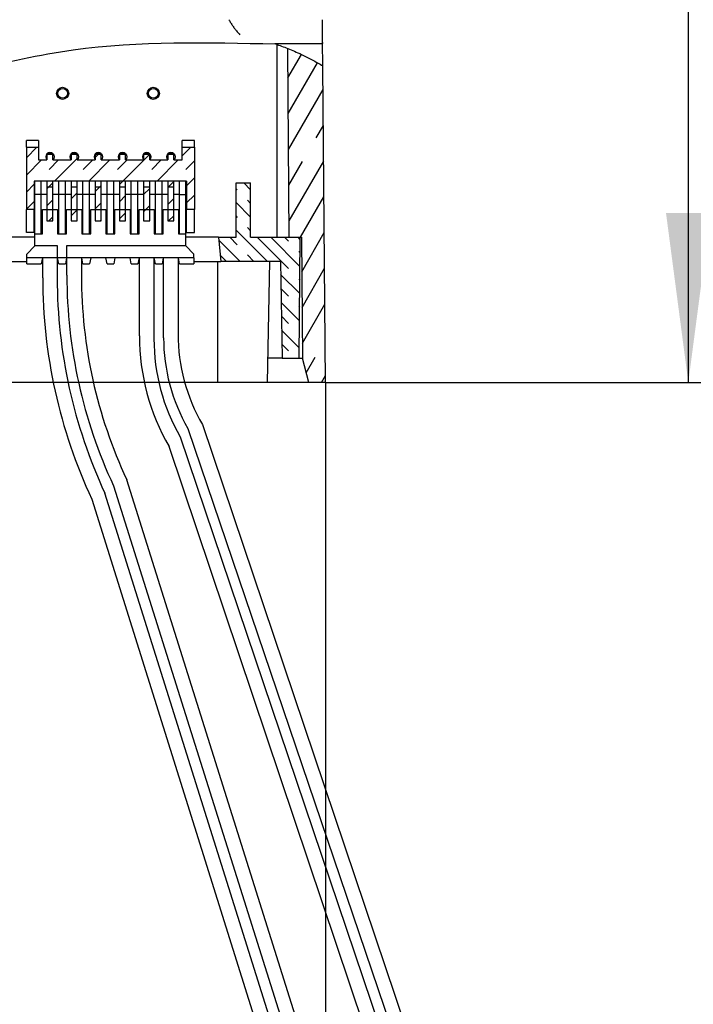
# Model space of a CAD drawing. Units: millimetres. Extents: x 0 to 840, y 0 to 1188.
# Drawn here: x 371 to 427, y 280 to 362 of the extents above; entities that cross this region are included whole.
import ezdxf

# ---------------------------------------------------------------- set-up
doc = ezdxf.new("R2010")
doc.units = ezdxf.units.MM
doc.linetypes.add('DASH_CENTER', pattern=[14, 11, -1, 1, -1])
doc.layers.add('1', color=7, linetype='Continuous')
doc.styles.add('CONVERTER_12', font='txt.shx', dxfattribs={"width": 0.9})
doc.dimstyles.new('ME10_DIM_17', dxfattribs={"dimtxt": 14, "dimasz": 14, "dimexe": 4, "dimexo": 0, "dimgap": 4, "dimtad": 1, "dimdsep": 46, "dimtxsty": 'CONVERTER_12', "dimsah": 1, "dimcen": 0.09, "dimclrd": 2, "dimclre": 2, "dimclrt": 7, "dimadec": 0, "dimazin": 0, "dimtfac": 1, "dimtdec": 4, "dimtix": 1, "dimtmove": 0, "dimatfit": 3, "dimfxl": 1, "dimtolj": 1, "dimtzin": 0, "dimarcsym": 0})
doc.dimstyles.new('ME10_DIM_18', dxfattribs={"dimtxt": 14, "dimasz": 14, "dimexe": 4, "dimexo": 0, "dimgap": 4, "dimtad": 1, "dimdsep": 46, "dimtxsty": 'CONVERTER_12', "dimsah": 1, "dimcen": 0.09, "dimclrd": 2, "dimclre": 2, "dimclrt": 7, "dimadec": 0, "dimazin": 0, "dimtfac": 1, "dimtdec": 4, "dimtix": 1, "dimtmove": 0, "dimatfit": 3, "dimfxl": 1, "dimtolj": 1, "dimtzin": 0, "dimarcsym": 0})
pattern_1 = [(45, (0, 0), (-4.490128, 2e-15), [])]

# ---------------------------------------------------------------- blocks, each defined once
blk = doc.blocks.new('901-3', base_point=(1031.611, 480.142))
at = {"layer": '1', "color": 2, "linetype": 'DASH_CENTER'}
for p, q in [((372.175, 347.252), (372.175, 348.352)), ((372.7, 348.352), (372.175, 348.352)), ((372.7, 347.252), (372.7, 348.352)), ((374.15, 348.352), (372.7, 348.352)), ((373.675, 347.852), (373.175, 347.852)), ((373.175, 347.852), (373.175, 347.252)), ((373.675, 347.252), (373.675, 347.852)), ((374.15, 347.252), (374.15, 348.352)), ((374.7, 348.352), (374.15, 348.352)), ((374.7, 347.252), (374.7, 348.352)), ((376.15, 348.352), (374.7, 348.352)), ((375.675, 347.852), (375.175, 347.852)), ((375.175, 347.852), (375.175, 347.252)), ((375.675, 347.252), (375.675, 347.852)), ((376.15, 347.252), (376.15, 348.352)), ((376.7, 348.352), (376.15, 348.352)), ((376.7, 347.252), (376.7, 348.352)), ((378.15, 348.352), (376.7, 348.352)), ((377.675, 347.852), (377.175, 347.852)), ((377.175, 347.852), (377.175, 347.252)), ((377.675, 347.252), (377.675, 347.852)), ((378.15, 347.252), (378.15, 348.352)), ((378.7, 348.352), (378.15, 348.352)), ((378.7, 347.252), (378.7, 348.352)), ((380.15, 348.352), (378.7, 348.352)), ((379.675, 347.852), (379.175, 347.852)), ((379.175, 347.852), (379.175, 347.252)), ((379.675, 347.252), (379.675, 347.852)), ((380.15, 347.252), (380.15, 348.352)), ((380.7, 348.352), (380.15, 348.352)), ((380.7, 347.252), (380.7, 348.352)), ((382.15, 348.352), (380.7, 348.352)), ((381.675, 347.852), (381.175, 347.852)), ((381.175, 347.852), (381.175, 347.252)), ((381.675, 347.252), (381.675, 347.852)), ((382.15, 347.252), (382.15, 348.352)), ((382.7, 348.352), (382.15, 348.352)), ((382.7, 347.252), (382.7, 348.352)), ((384.15, 348.352), (382.7, 348.352)), ((383.675, 347.852), (383.175, 347.852)), ((383.175, 347.852), (383.175, 347.252)), ((383.675, 347.252), (383.675, 347.852)), ((384.15, 347.252), (384.15, 348.352)), ((384.675, 348.352), (384.15, 348.352)), ((384.675, 347.252), (384.675, 348.352)), ((372.175, 344.002), (372.175, 347.252)), ((372.7, 347.252), (372.175, 347.252)), ((373.175, 347.252), (372.7, 347.252)), ((372.7, 344.002), (372.7, 347.252)), ((374.15, 347.252), (373.675, 347.252)), ((374.7, 347.252), (374.15, 347.252)), ((374.15, 344.002), (374.15, 347.252)), ((375.175, 347.252), (374.7, 347.252)), ((374.7, 344.002), (374.7, 347.252)), ((376.15, 347.252), (375.675, 347.252)), ((376.7, 347.252), (376.15, 347.252)), ((376.15, 344.002), (376.15, 347.252)), ((377.175, 347.252), (376.7, 347.252)), ((376.7, 344.002), (376.7, 347.252)), ((378.15, 347.252), (377.675, 347.252)), ((378.7, 347.252), (378.15, 347.252)), ((378.15, 344.002), (378.15, 347.252)), ((379.175, 347.252), (378.7, 347.252)), ((378.7, 344.002), (378.7, 347.252)), ((380.15, 347.252), (379.675, 347.252)), ((380.7, 347.252), (380.15, 347.252)), ((380.15, 344.002), (380.15, 347.252)), ((381.175, 347.252), (380.7, 347.252)), ((380.7, 344.002), (380.7, 347.252)), ((382.15, 347.252), (381.675, 347.252)), ((382.7, 347.252), (382.15, 347.252)), ((382.15, 344.002), (382.15, 347.252)), ((383.175, 347.252), (382.7, 347.252)), ((382.7, 344.002), (382.7, 347.252)), ((384.15, 347.252), (383.675, 347.252)), ((384.15, 344.002), (384.15, 347.252)), ((384.15, 347.252), (384.675, 347.252)), ((384.675, 344.002), (384.675, 347.252)), ((372.8, 344.002), (372.8, 346.002)), ((372.8, 346.002), (374.05, 346.002)), ((374.05, 346.002), (374.05, 344.002)), ((374.8, 344.002), (374.8, 346.002)), ((374.8, 346.002), (376.05, 346.002)), ((376.05, 346.002), (376.05, 344.002)), ((376.8, 344.002), (376.8, 346.002)), ((376.8, 346.002), (378.05, 346.002)), ((378.05, 346.002), (378.05, 344.002)), ((378.8, 344.002), (378.8, 346.002)), ((378.8, 346.002), (380.05, 346.002)), ((380.05, 346.002), (380.05, 344.002)), ((380.8, 344.002), (380.8, 346.002)), ((380.8, 346.002), (382.05, 346.002)), ((382.05, 346.002), (382.05, 344.002)), ((382.8, 344.002), (382.8, 346.002)), ((382.8, 346.002), (384.05, 346.002)), ((384.05, 346.002), (384.05, 344.002)), ((372.175, 343.002), (372.175, 344.002)), ((372.175, 344.002), (372.7, 344.002)), ((372.7, 344.002), (372.8, 344.002)), ((374.05, 344.002), (374.15, 344.002)), ((374.15, 344.002), (374.7, 344.002)), ((374.7, 344.002), (374.8, 344.002)), ((376.05, 344.002), (376.15, 344.002)), ((376.15, 344.002), (376.7, 344.002)), ((376.7, 344.002), (376.8, 344.002)), ((378.05, 344.002), (378.15, 344.002)), ((378.15, 344.002), (378.7, 344.002)), ((378.7, 344.002), (378.8, 344.002)), ((380.05, 344.002), (380.15, 344.002)), ((380.15, 344.002), (380.7, 344.002)), ((380.7, 344.002), (380.8, 344.002)), ((382.05, 344.002), (382.15, 344.002)), ((382.15, 344.002), (382.7, 344.002)), ((382.7, 344.002), (382.8, 344.002)), ((384.05, 344.002), (384.15, 344.002)), ((384.15, 344.002), (384.675, 344.002)), ((384.675, 343.002), (384.675, 344.002)), ((371.525, 342.302), (372.175, 343.002)), ((374.05, 343.002), (372.175, 343.002)), ((374.05, 342.002), (374.05, 343.002)), ((384.675, 343.002), (374.8, 343.002)), ((374.8, 343.002), (374.8, 342.002)), ((385.325, 342.302), (384.675, 343.002)), ((371.525, 342.002), (371.525, 342.302)), ((371.525, 341.502), (371.525, 342.002)), ((372.8, 342.002), (371.525, 342.002)), ((372.8, 342.002), (372.7, 341.502)), ((372.825, 342.002), (372.8, 342.002)), ((374.025, 342.002), (372.825, 342.002)), ((374.05, 342.002), (374.025, 342.002)), ((374.15, 341.502), (374.05, 342.002)), ((374.8, 342.002), (374.05, 342.002)), ((374.8, 342.002), (374.7, 341.502)), ((374.825, 342.002), (374.8, 342.002)), ((376.025, 342.002), (374.825, 342.002)), ((376.05, 342.002), (376.025, 342.002)), ((376.15, 341.502), (376.05, 342.002)), ((376.8, 342.002), (376.05, 342.002)), ((376.8, 342.002), (376.7, 341.502)), ((378.05, 342.002), (376.8, 342.002)), ((378.15, 341.502), (378.05, 342.002)), ((378.8, 342.002), (378.05, 342.002)), ((378.8, 342.002), (378.7, 341.502)), ((380.05, 342.002), (378.8, 342.002)), ((380.15, 341.502), (380.05, 342.002)), ((380.8, 342.002), (380.05, 342.002)), ((380.8, 342.002), (380.7, 341.502)), ((380.825, 342.002), (380.8, 342.002)), ((382.025, 342.002), (380.825, 342.002)), ((382.05, 342.002), (382.025, 342.002)), ((382.15, 341.502), (382.05, 342.002)), ((382.8, 342.002), (382.05, 342.002)), ((382.8, 342.002), (382.7, 341.502)), ((382.825, 342.002), (382.8, 342.002)), ((384.025, 342.002), (382.825, 342.002)), ((384.05, 342.002), (384.025, 342.002)), ((384.15, 341.502), (384.05, 342.002)), ((385.325, 342.002), (384.05, 342.002)), ((385.325, 342.002), (385.325, 342.302)), ((385.325, 342.002), (385.325, 341.502)), ((371.525, 341.502), (372.7, 341.502)), ((374.15, 341.502), (374.7, 341.502)), ((376.15, 341.502), (376.7, 341.502)), ((378.15, 341.502), (378.7, 341.502)), ((380.15, 341.502), (380.7, 341.502)), ((382.15, 341.502), (382.7, 341.502)), ((384.15, 341.502), (385.325, 341.502))]:
    blk.add_line(p, q, dxfattribs=at)
at = {"layer": '1', "color": 7, "linetype": 'Continuous'}
blk.add_line((372.825, 340.355), (372.825, 342.002), dxfattribs=at)
at = {"layer": '1', "color": 2, "linetype": 'Continuous'}
for p, q in [((374.025, 342.002), (374.025, 340.355)), ((374.825, 340.57), (374.825, 342.002)), ((376.025, 342.002), (376.025, 340.57)), ((380.825, 335.548), (380.825, 342.002)), ((382.025, 342.002), (382.025, 335.311)), ((382.825, 335.4), (382.825, 342.002)), ((384.025, 342.002), (384.025, 335.721)), ((386.035, 328.221), (407.955, 263.303)), ((384.835, 327.9), (406.884, 262.904)), ((384.198, 327.203), (406.013, 262.629)), ((404.87, 262.259), (383.277, 326.398)), ((399.322, 261.605), (379.773, 323.665)), ((397.305, 260.989), (377.97, 322.563)), ((378.685, 323.158), (398.188, 261.244)), ((376.882, 322.056), (396.171, 260.63))]:
    blk.add_line(p, q, dxfattribs=at)
for centre, radius, end in [((416.125, 340.355), 43.3, 205), ((416.125, 340.355), 42.1, 205), ((416.025, 340.57), 41.2, 205), ((416.025, 340.57), 40, 205), ((399.125, 335.548), 18.3, 210), ((397.825, 335.4), 15, 210), ((399.025, 335.721), 15, 210), ((398.242, 335.311), 16.217, 210)]:
    blk.add_arc(centre, radius, 180, end, dxfattribs=at)
blk = doc.blocks.new('EK800-5F2', base_point=(-289.955, 430.506))
at = {"linetype": 'Continuous'}
h = blk.add_hatch(dxfattribs=at)
h.set_pattern_fill('CUSTOM3', pattern_type=2)
h.set_pattern_definition(pattern_1)
h.paths.add_polyline_path([(374.875, 355.602), (374.867, 355.681), (374.844, 355.758), (374.805, 355.828), (374.754, 355.889), (374.691, 355.939), (374.62, 355.975), (374.543, 355.996), (374.463, 356.002), (374.384, 355.992), (374.309, 355.966), (374.24, 355.925), (374.18, 355.872), (374.132, 355.808), (374.098, 355.736), (374.079, 355.658), (374.076, 355.579), (374.088, 355.5), (374.116, 355.425), (374.159, 355.357), (374.214, 355.299), (374.279, 355.253), (374.352, 355.221), (374.43, 355.205), (374.51, 355.204), (374.589, 355.218), (374.663, 355.249), (374.729, 355.293), (374.785, 355.349), (374.829, 355.416), (374.859, 355.49), (374.874, 355.569)])
h = blk.add_hatch(dxfattribs=at)
h.set_pattern_fill('CUSTOM2', pattern_type=2)
h.set_pattern_definition(pattern_1)
h.paths.add_polyline_path([(382.375, 355.602), (382.367, 355.681), (382.344, 355.758), (382.305, 355.828), (382.254, 355.889), (382.191, 355.939), (382.12, 355.975), (382.043, 355.996), (381.963, 356.002), (381.884, 355.992), (381.809, 355.966), (381.74, 355.925), (381.68, 355.872), (381.632, 355.808), (381.598, 355.736), (381.579, 355.658), (381.576, 355.579), (381.588, 355.5), (381.616, 355.425), (381.659, 355.357), (381.714, 355.299), (381.779, 355.253), (381.852, 355.221), (381.93, 355.205), (382.01, 355.204), (382.089, 355.218), (382.163, 355.249), (382.229, 355.293), (382.285, 355.349), (382.329, 355.416), (382.359, 355.49), (382.374, 355.569)])
at = {"layer": '1', "linetype": 'Continuous'}
h = blk.add_hatch(dxfattribs=at)
h.set_pattern_fill('CUSTOM8', color=2, scale=0.75, angle=60, pattern_type=2)
h.set_pattern_definition([(60, (0, 0), (-4.098076, -1.098076), []), (60, (1.299, -0.75), (-4.098076, -1.098076), [9, -2.25])])
edge = h.paths.add_edge_path()
edge.add_line((395.997, 357.878), (396.225, 331.702))
edge.add_line((396.225, 331.702), (394.83, 331.702))
edge.add_line((394.83, 331.702), (394.312, 333.702))
edge.add_line((394.312, 333.702), (394.225, 343.702))
edge.add_line((394.225, 343.702), (393.225, 343.702))
edge.add_line((393.225, 343.702), (393.089, 359.317))
edge.add_spline(control_points=[(393.089, 359.317), (393.279, 359.239), (393.661, 359.081), (394.036, 358.907), (394.225, 358.819)], knot_values=[0, 0, 0, 0, 0.615892, 1.240542, 1.240542, 1.240542, 1.240542], degree=3, periodic=0)
edge.add_spline(control_points=[(394.225, 358.819), (394.522, 358.674), (395.123, 358.381), (395.703, 358.047), (395.997, 357.878)], knot_values=[0, 0, 0, 0, 0.990319, 2.006632, 2.006632, 2.006632, 2.006632], degree=3, periodic=0)
h = blk.add_hatch(dxfattribs=at)
h.set_pattern_fill('CUSTOM5', color=2, scale=0.5, angle=45, pattern_type=2)
h.set_pattern_definition([(45, (0, 0), (-2.828427, 2e-16), []), (45, (0.7071, -0.7071), (-2.828427, 2e-16), [6, -1.5])])
h.paths.add_polyline_path([(383.175, 350.535), (383.675, 350.535), (383.675, 350.102), (384.375, 350.102), (384.375, 351.141), (385.375, 351.141), (385.375, 346.002), (384.725, 346.002), (384.725, 348.352), (383.675, 348.352), (383.675, 345.052), (383.175, 345.052), (383.175, 348.352), (381.675, 348.352), (381.675, 345.052), (381.175, 345.052), (381.175, 348.352), (379.675, 348.352), (379.675, 345.052), (379.175, 345.052), (379.175, 348.352), (377.675, 348.352), (377.675, 345.052), (377.175, 345.052), (377.175, 348.352), (375.675, 348.352), (375.675, 345.052), (375.175, 345.052), (375.175, 348.352), (373.675, 348.352), (373.675, 345.052), (373.175, 345.052), (373.175, 348.352), (372.125, 348.352), (372.125, 346.002), (371.475, 346.002), (371.475, 351.141), (372.475, 351.141), (372.475, 350.102), (373.175, 350.102), (373.175, 350.535), (373.675, 350.535), (373.675, 350.102), (375.175, 350.102), (375.175, 350.535), (375.675, 350.535), (375.675, 350.102), (377.175, 350.102), (377.175, 350.535), (377.675, 350.535), (377.675, 350.102), (379.175, 350.102), (379.175, 350.535), (379.675, 350.535), (379.675, 350.102), (381.175, 350.102), (381.175, 350.535), (381.675, 350.535), (381.675, 350.102), (383.175, 350.102)])
h = blk.add_hatch(dxfattribs=at)
h.set_pattern_fill('CUSTOM9', color=2, scale=0.4, angle=-45, pattern_type=2)
h.set_pattern_definition([(-45, (0, 0), (-2e-16, 2.2627417), []), (-45, (-0.5657, -0.5657), (-2e-16, 2.2627417), [4.8, -1.2])])
h.paths.add_polyline_path([(394.125, 343.702), (394.038, 333.702), (392.625, 333.702), (392.485, 341.702), (387.55, 341.702), (387.375, 343.702), (388.825, 343.702), (388.825, 348.202), (390.025, 348.202), (390.025, 343.702), (393.225, 343.702)])
at = {"color": 7, "linetype": 'Continuous'}
for p, q in [((395.997, 357.878), (395.98, 359.803)), ((395.928, 359.711), (392.026, 359.711)), ((392.225, 343.702), (392.225, 359.642)), ((396.225, 331.702), (395.997, 357.878)), ((372.475, 351.702), (371.475, 351.702)), ((371.475, 351.141), (371.475, 351.702)), ((372.475, 351.702), (372.475, 351.141)), ((385.375, 351.702), (384.375, 351.702)), ((384.375, 351.141), (384.375, 351.702)), ((385.375, 351.141), (385.375, 351.702)), ((371.475, 351.141), (371.475, 346.002)), ((371.475, 351.141), (372.475, 351.141)), ((372.475, 351.141), (372.475, 350.102)), ((384.375, 351.141), (385.375, 351.141)), ((384.375, 350.102), (384.375, 351.141)), ((385.375, 351.141), (385.375, 346.002)), ((372.475, 350.102), (373.175, 350.102)), ((373.675, 350.602), (373.175, 350.602)), ((373.175, 350.602), (373.175, 350.535)), ((373.675, 350.535), (373.175, 350.535)), ((373.175, 350.535), (373.175, 350.102)), ((373.675, 350.602), (373.675, 350.535)), ((373.675, 350.102), (373.675, 350.535)), ((373.675, 350.102), (375.175, 350.102)), ((375.675, 350.602), (375.175, 350.602)), ((375.175, 350.602), (375.175, 350.535)), ((375.675, 350.535), (375.175, 350.535)), ((375.175, 350.535), (375.175, 350.102)), ((375.675, 350.602), (375.675, 350.535)), ((375.675, 350.102), (375.675, 350.535)), ((375.675, 350.102), (377.175, 350.102)), ((377.675, 350.602), (377.175, 350.602)), ((377.175, 350.602), (377.175, 350.535)), ((377.675, 350.535), (377.175, 350.535)), ((377.175, 350.535), (377.175, 350.102)), ((377.675, 350.602), (377.675, 350.535)), ((377.675, 350.102), (377.675, 350.535)), ((377.675, 350.102), (379.175, 350.102)), ((379.675, 350.602), (379.175, 350.602)), ((379.175, 350.602), (379.175, 350.535)), ((379.675, 350.535), (379.175, 350.535)), ((379.175, 350.535), (379.175, 350.102)), ((379.675, 350.602), (379.675, 350.535)), ((379.675, 350.102), (379.675, 350.535)), ((379.675, 350.102), (381.175, 350.102)), ((381.675, 350.602), (381.175, 350.602)), ((381.175, 350.602), (381.175, 350.535)), ((381.675, 350.535), (381.175, 350.535)), ((381.175, 350.535), (381.175, 350.102)), ((381.675, 350.602), (381.675, 350.535)), ((381.675, 350.102), (381.675, 350.535)), ((381.675, 350.102), (383.175, 350.102)), ((383.675, 350.602), (383.175, 350.602)), ((383.175, 350.602), (383.175, 350.535)), ((383.675, 350.535), (383.175, 350.535)), ((383.175, 350.535), (383.175, 350.102)), ((383.675, 350.535), (383.675, 350.602)), ((383.675, 350.102), (383.675, 350.535)), ((383.675, 350.102), (384.375, 350.102)), ((373.175, 348.352), (372.125, 348.352)), ((372.125, 348.352), (372.125, 346.002)), ((373.175, 348.352), (373.175, 345.052)), ((375.175, 348.352), (373.675, 348.352)), ((373.675, 345.052), (373.675, 348.352)), ((375.175, 348.352), (375.175, 345.052)), ((377.175, 348.352), (375.675, 348.352)), ((375.675, 345.052), (375.675, 348.352)), ((377.175, 348.352), (377.175, 345.052)), ((379.175, 348.352), (377.675, 348.352)), ((377.675, 345.052), (377.675, 348.352)), ((379.175, 348.352), (379.175, 345.052)), ((381.175, 348.352), (379.675, 348.352)), ((379.675, 345.052), (379.675, 348.352)), ((381.175, 348.352), (381.175, 345.052)), ((383.175, 348.352), (381.675, 348.352)), ((381.675, 345.052), (381.675, 348.352)), ((383.175, 348.352), (383.175, 345.052)), ((384.725, 348.352), (383.675, 348.352)), ((383.675, 345.052), (383.675, 348.352)), ((384.725, 348.352), (384.725, 346.002)), ((388.825, 343.702), (388.825, 348.202)), ((388.825, 348.202), (390.025, 348.202)), ((390.025, 343.702), (390.025, 348.202)), ((372.125, 346.002), (371.475, 346.002)), ((371.475, 344.102), (371.475, 346.002)), ((372.125, 344.102), (372.125, 346.002)), ((385.375, 346.002), (384.725, 346.002)), ((384.725, 344.102), (384.725, 346.002)), ((385.375, 344.102), (385.375, 346.002)), ((373.175, 345.052), (373.675, 345.052)), ((375.175, 345.052), (375.675, 345.052)), ((377.175, 345.052), (377.675, 345.052)), ((379.175, 345.052), (379.675, 345.052)), ((381.175, 345.052), (381.675, 345.052)), ((383.175, 345.052), (383.675, 345.052)), ((372.175, 343.702), (369.475, 343.702)), ((372.125, 344.102), (371.475, 344.102)), ((387.375, 343.702), (384.675, 343.702)), ((384.725, 344.102), (385.375, 344.102)), ((387.375, 343.702), (387.55, 341.702)), ((387.375, 343.702), (388.825, 343.702)), ((390.025, 343.702), (393.225, 343.702)), ((393.225, 343.702), (394.225, 343.702)), ((393.225, 343.702), (394.125, 343.702)), ((394.038, 333.702), (394.125, 343.702)), ((394.225, 343.702), (394.312, 333.702)), ((369.3, 341.702), (371.525, 341.702)), ((385.325, 341.702), (387.55, 341.702)), ((387.325, 331.702), (387.325, 341.702)), ((392.485, 341.702), (387.55, 341.702)), ((391.425, 331.702), (391.6, 341.702)), ((392.485, 341.702), (392.625, 333.702)), ((392.625, 333.702), (391.46, 333.702)), ((392.625, 333.702), (394.038, 333.702)), ((392.646, 333.702), (392.757, 333.702)), ((392.884, 333.702), (394.312, 333.702)), ((394.83, 331.702), (394.312, 333.702)), ((394.83, 331.702), (317.62, 331.702)), ((396.225, 331.702), (394.83, 331.702))]:
    blk.add_line(p, q, dxfattribs=at)
for points in [[(373.675, 350.597), (373.748, 350.486), (373.775, 350.352)], [(373.775, 350.352), (373.748, 350.218), (373.675, 350.107)], [(375.675, 350.597), (375.748, 350.486), (375.775, 350.352)], [(375.775, 350.352), (375.748, 350.218), (375.675, 350.107)], [(377.675, 350.597), (377.748, 350.486), (377.775, 350.352)], [(377.775, 350.352), (377.748, 350.218), (377.675, 350.107)], [(379.675, 350.597), (379.748, 350.486), (379.775, 350.352)], [(379.775, 350.352), (379.748, 350.218), (379.675, 350.107)], [(381.675, 350.597), (381.748, 350.486), (381.775, 350.352)], [(381.775, 350.352), (381.748, 350.218), (381.675, 350.107)], [(383.675, 350.597), (383.748, 350.486), (383.775, 350.352)], [(383.775, 350.352), (383.748, 350.218), (383.675, 350.107)]]:
    blk.add_lwpolyline(points, dxfattribs=at)
for centre, radius in [((374.475, 355.602), 0.5), ((374.475, 355.602), 0.4), ((381.975, 355.602), 0.5), ((381.975, 355.602), 0.4)]:
    blk.add_circle(centre, radius, dxfattribs=at)
for centre, start, end in [((373.425, 350.352), 135.58469, 224.41531), ((373.425, 350.352), 45.58469, 134.41531), ((375.425, 350.352), 135.58469, 224.41531), ((375.425, 350.352), 45.58469, 134.41531), ((377.425, 350.352), 135.58469, 224.41531), ((377.425, 350.352), 45.58469, 134.41531), ((379.425, 350.352), 135.58469, 224.41531), ((379.425, 350.352), 45.58469, 134.41531), ((381.425, 350.352), 135.58469, 224.41531), ((381.425, 350.352), 45.58469, 134.41531), ((383.425, 350.352), 135.58469, 224.41531), ((383.425, 350.352), 45.58469, 134.41531)]:
    blk.add_arc(centre, 0.35, start, end, dxfattribs=at)
for points, knots in [([(388.225, 361.693), (388.277, 361.608), (388.382, 361.436), (388.544, 361.182), (388.716, 360.935), (388.843, 360.779), (388.907, 360.702)], [0, 0, 0, 0, 0.300563, 0.602735, 0.904098, 1.204353, 1.204353, 1.204353, 1.204353]), ([(395.972, 360.702), (395.971, 360.78), (395.97, 360.941), (395.968, 361.186), (395.966, 361.438), (395.964, 361.608), (395.963, 361.693)], [0, 0, 0, 0, 0.2347663, 0.4810874, 0.735124, 0.9913112, 0.9913112, 0.9913112, 0.9913112]), ([(388.907, 360.702), (388.944, 360.659), (389.019, 360.574), (389.099, 360.494), (389.14, 360.454)], [0, 0, 0, 0, 0.1700965, 0.3399839, 0.3399839, 0.3399839, 0.3399839]), ([(395.98, 359.803), (395.979, 359.852), (395.978, 359.97), (395.977, 360.172), (395.974, 360.423), (395.973, 360.605), (395.972, 360.702)], [0, 0, 0, 0, 0.1470371, 0.3533054, 0.6080716, 0.8990164, 0.8990164, 0.8990164, 0.8990164]), ([(395.98, 359.803), (395.98, 359.797), (395.979, 359.786), (395.978, 359.77), (395.976, 359.756), (395.973, 359.744), (395.968, 359.734), (395.962, 359.725), (395.955, 359.719), (395.947, 359.714), (395.938, 359.712), (395.931, 359.711), (395.928, 359.711)], [0, 0, 0, 0, 0.0172065, 0.0332718, 0.0474277, 0.0598328, 0.0709609, 0.0810431, 0.090489, 0.0996865, 0.1093706, 0.1195358, 0.1195358, 0.1195358, 0.1195358])]:
    blk.add_open_spline(points, degree=3, knots=knots, dxfattribs=at)
at = {"layer": '1', "color": 7, "linetype": 'Continuous'}
blk.add_line((393.225, 343.702), (393.089, 359.317), dxfattribs=at)
for points, knots in [([(358.803, 355.02), (364.274, 356.72), (375.119, 360.09), (386.47, 359.821), (392.094, 359.687)], [0, 0, 0, 0, 17.062007, 33.816777, 33.816777, 33.816777, 33.816777]), ([(392.094, 359.687), (392.26, 359.629), (392.594, 359.512), (392.923, 359.382), (393.089, 359.317)], [0, 0, 0, 0, 0.528047, 1.061758, 1.061758, 1.061758, 1.061758]), ([(392.094, 359.687), (392.26, 359.629), (392.594, 359.512), (392.923, 359.382), (393.089, 359.317)], [0, 0, 0, 0, 0.528047, 1.061758, 1.061758, 1.061758, 1.061758]), ([(393.089, 359.317), (393.279, 359.239), (393.661, 359.081), (394.036, 358.907), (394.225, 358.819)], [0, 0, 0, 0, 0.615892, 1.240542, 1.240542, 1.240542, 1.240542]), ([(393.089, 359.317), (393.279, 359.239), (393.661, 359.081), (394.036, 358.907), (394.225, 358.819)], [0, 0, 0, 0, 0.615892, 1.240542, 1.240542, 1.240542, 1.240542]), ([(394.225, 358.819), (394.522, 358.674), (395.123, 358.381), (395.703, 358.047), (395.997, 357.878)], [0, 0, 0, 0, 0.990319, 2.006632, 2.006632, 2.006632, 2.006632]), ([(394.225, 358.819), (394.522, 358.674), (395.123, 358.381), (395.703, 358.047), (395.997, 357.878)], [0, 0, 0, 0, 0.990319, 2.006632, 2.006632, 2.006632, 2.006632])]:
    blk.add_open_spline(points, degree=3, knots=knots, dxfattribs=at)
blk = doc.blocks.new('EK800-5X-13__15', base_point=(84.625, 259.702))
blk.add_blockref('EK800-5F2', (-289.955, 430.506))
at = {"layer": '1'}
blk.add_blockref('901-3', (1031.611, 480.142), dxfattribs=at)
blk = doc.blocks.new('*D58')
at = {"layer": '1', "color": 2, "linetype": 'Continuous'}
for p, q in [((316.225, 331.702), (316.225, 238.812)), ((396.225, 331.702), (396.225, 238.812)), ((396.225, 242.812), (316.225, 242.812))]:
    blk.add_line(p, q, dxfattribs=at)
at = {"layer": '1', "color": 2}
for points in [[(330.225, 244.655), (330.225, 240.968), (316.225, 242.812)], [(382.225, 240.968), (382.225, 244.655), (396.225, 242.812)]]:
    blk.add_solid(points, dxfattribs=at)
at = {"layer": '1', "color": 7, "insert": (346.902, 246.812), "char_height": 14, "attachment_point": 7, "rotation": 0.00014, "line_spacing_factor": 0.60024, "style": 'CONVERTER_12'}
blk.add_mtext('80', dxfattribs=at)
blk = doc.blocks.new('*D59')
at = {"layer": '1', "color": 2, "linetype": 'Continuous'}
for p, q in [((382.05, 437.702), (430.225, 437.702)), ((426.225, 437.702), (426.225, 331.702)), ((396.225, 331.702), (430.225, 331.702))]:
    blk.add_line(p, q, dxfattribs=at)
at = {"layer": '1', "color": 2}
for points in [[(428.068, 423.702), (424.382, 423.702), (426.225, 437.702)], [(424.382, 345.702), (428.068, 345.702), (426.225, 331.702)]]:
    blk.add_solid(points, dxfattribs=at)
at = {"layer": '1', "color": 7, "insert": (422.225, 373.136), "char_height": 14, "attachment_point": 7, "rotation": 90, "line_spacing_factor": 0.60024, "style": 'CONVERTER_12'}
blk.add_mtext('106', dxfattribs=at)

msp = doc.modelspace()

# ---------------------------------------------------------------- block references
msp.add_blockref('EK800-5X-13__15', (84.625, 259.702))

# ---------------------------------------------------------------- dimensions: what is measured, and where the dimension line sits
at = {"layer": '1'}
dim = msp.add_linear_dim(base=(426.225, 437.702), p1=(396.225, 331.702), p2=(382.05, 437.702), angle=90, dimstyle='ME10_DIM_18', dxfattribs=at)
dim.commit()
dim.dimension.update_dxf_attribs({"geometry": '*D59', "text_midpoint": (415.225, 387.836), "text_rotation": 90})
dim = msp.add_linear_dim(base=(396.225, 242.812), p1=(316.225, 331.702), p2=(396.225, 331.702), dimstyle='ME10_DIM_17', dxfattribs=at)
dim.commit()
dim.dimension.update_dxf_attribs({"geometry": '*D58', "text_midpoint": (357.402, 253.812), "text_rotation": 0.00014})

doc.saveas('drawing.dxf')
